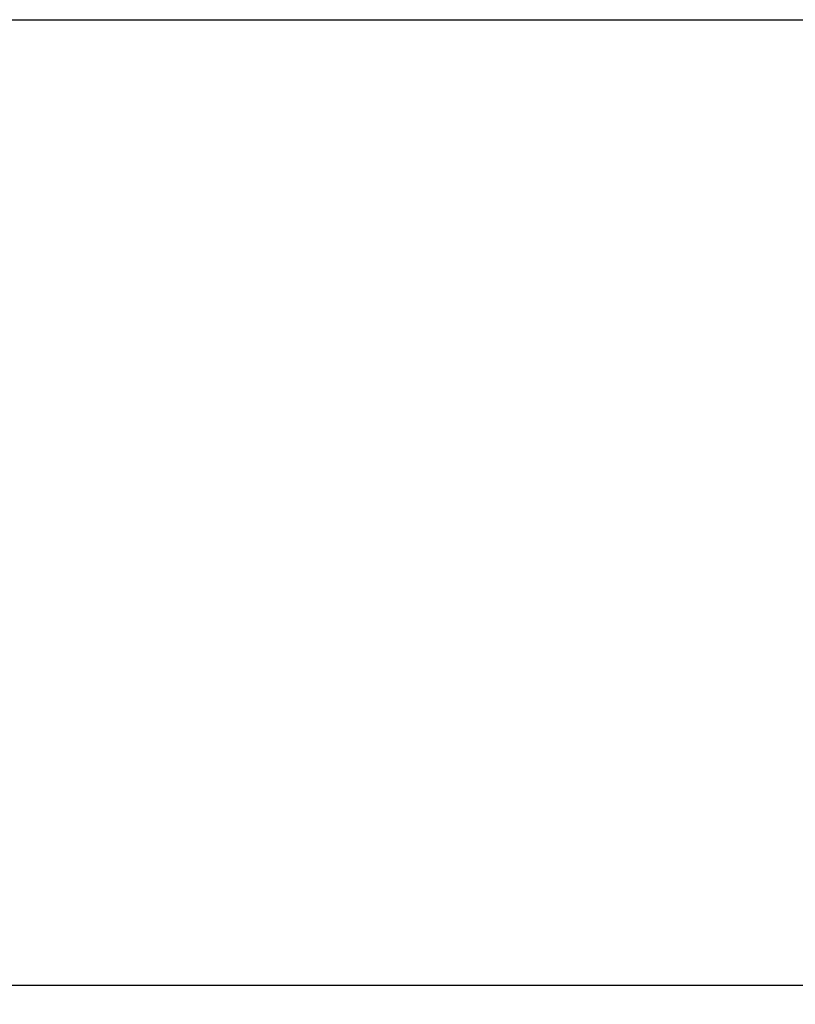
# Model space of a CAD drawing. Units: millimetres. Extents: x 0 to 594, y 0 to 420.
# Drawn here: x 500 to 525, y 158 to 190 of the extents above; entities that cross this region are included whole.
import ezdxf

# ---------------------------------------------------------------- set-up
doc = ezdxf.new("R2010")
doc.units = ezdxf.units.MM
doc.layers.add('BEMAßUNG', color=7, linetype='Continuous')
doc.styles.add('SLDTEXTSTYLE0', font='TXT', dxfattribs={"width": 0.605})
doc.dimstyles.new('SLDDIMSTYLE3', dxfattribs={"dimtxt": 3, "dimasz": 2.5, "dimexe": 0, "dimexo": 0.0625, "dimgap": 0.75, "dimtad": 1, "dimdec": 0, "dimlfac": 5, "dimrnd": 1e-09, "dimzin": 12, "dimdsep": 46, "dimtxsty": 'SLDTEXTSTYLE0', "dimsah": 1, "dimcen": 0.09, "dimadec": 0, "dimazin": 3, "dimtfac": 1, "dimtofl": 0, "dimtmove": 0, "dimatfit": 3, "dimfxl": 0, "dimfrac": 2, "dimtolj": 1, "dimtzin": 12, "dimarcsym": 0})

# ---------------------------------------------------------------- blocks, each defined once
blk = doc.blocks.new('_D_13')
at = {"layer": 'BEMAßUNG', "color": 7}
for p, q in [((494.618, 158.829), (539.706, 158.829)), ((538.706, 158.829), (538.706, 143.629)), ((529.54, 157.703), (529.54, 158.39)), ((529.54, 158.39), (534.144, 158.39)), ((534.144, 158.39), (534.144, 157.703)), ((529.54, 144.755), (529.54, 144.067)), ((534.144, 144.067), (534.144, 144.755)), ((529.54, 144.067), (534.144, 144.067)), ((525.012, 143.629), (539.706, 143.629))]:
    blk.add_line(p, q, dxfattribs=at)
for points in [[(538.706, 158.829), (538.396, 156.329), (539.016, 156.329)], [(538.706, 143.629), (539.016, 146.129), (538.396, 146.129)]]:
    blk.add_solid(points, dxfattribs=at)
at = {"layer": 'BEMAßUNG', "color": 7, "char_height": 3, "attachment_point": 1, "rotation": 90, "style": 'SLDTEXTSTYLE0'}
for s, insert in [('76mm', (534.839, 145.504)), ('2,99in', (530.277, 145.614))]:
    blk.add_mtext(s, dxfattribs=dict(at, insert=insert))
blk = doc.blocks.new('_D_16')
at = {"layer": 'BEMAßUNG', "color": 7}
for p, q in [((487.312, 189.666), (552.881, 189.666)), ((551.881, 189.666), (551.881, 81.429)), ((542.714, 143.167), (542.714, 143.855)), ((542.714, 143.855), (547.318, 143.855)), ((547.318, 143.855), (547.318, 143.167)), ((542.714, 127.928), (542.714, 127.24)), ((547.318, 127.24), (547.318, 127.928)), ((542.714, 127.24), (547.318, 127.24)), ((525.012, 81.429), (552.881, 81.429))]:
    blk.add_line(p, q, dxfattribs=at)
for points in [[(551.881, 189.666), (551.571, 187.166), (552.191, 187.166)], [(551.881, 81.429), (552.191, 83.929), (551.571, 83.929)]]:
    blk.add_solid(points, dxfattribs=at)
at = {"layer": 'BEMAßUNG', "color": 7, "char_height": 3, "attachment_point": 1, "rotation": 90, "style": 'SLDTEXTSTYLE0'}
for s, insert in [('541mm', (548.014, 128.677)), ('21,31in', (543.451, 128.787))]:
    blk.add_mtext(s, dxfattribs=dict(at, insert=insert))

msp = doc.modelspace()

# ---------------------------------------------------------------- dimensions: what is measured, and where the dimension line sits
at = {"layer": 'BEMAßUNG', "color": 7}
for base, p1, p2, picture, middle in [((551.881, 81.429), (487.112, 189.666), (524.812, 81.429), '_D_16', (551.881, 135.547)), ((538.706, 143.629), (494.418, 158.829), (524.812, 143.629), '_D_13', (538.706, 151.229))]:
    dim = msp.add_linear_dim(base=base, p1=p1, p2=p2, angle=90, dimstyle='SLDDIMSTYLE3', dxfattribs=at)
    dim.commit()
    dim.dimension.update_dxf_attribs({"geometry": picture, "text_midpoint": middle, "dimtype": 160})

doc.saveas('drawing.dxf')
